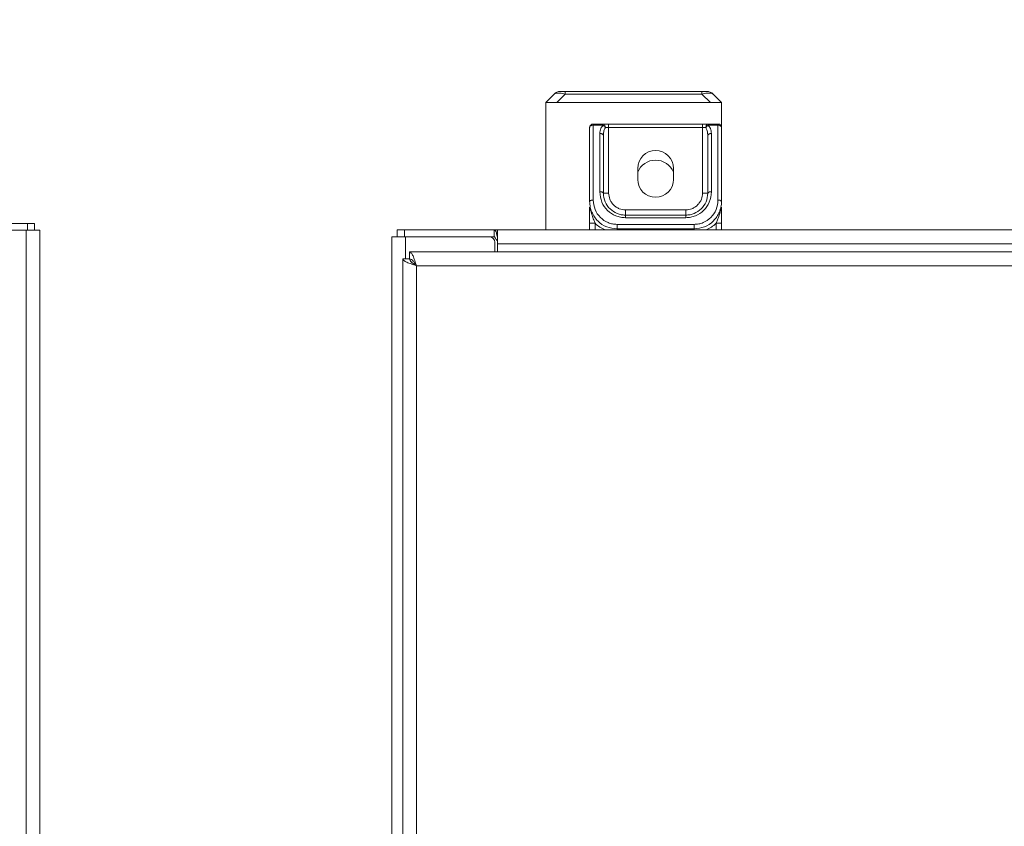
# Model space of a CAD drawing. Units: inches. Extents: x 0.4 to 10.7, y 0.3 to 8.1.
# Drawn here: x 1.9 to 2.4, y 3.7 to 4 of the extents above; entities that cross this region are included whole.
import ezdxf

# ---------------------------------------------------------------- set-up
doc = ezdxf.new("R2010")
doc.units = ezdxf.units.IN
doc.header["$MEASUREMENT"] = 0
doc.layers.add('FORMAT', color=7, linetype='Continuous')
doc.styles.get("Standard").update_dxf_attribs({"font": 'micross.ttf'})
doc.dimstyles.new('SLDDIMSTYLE2', dxfattribs={"dimtxt": 0.18, "dimasz": 0.13, "dimexe": 0, "dimexo": 0.0625, "dimgap": 0, "dimtad": 0, "dimtih": 1, "dimtoh": 1, "dimdec": 0, "dimrnd": 1e-09, "dimzin": 0, "dimdsep": 46, "dimtxsty": 'Standard', "dimsah": 1, "dimcen": 0.09, "dimadec": 0, "dimazin": 0, "dimtfac": 0.13, "dimtdec": 0, "dimtofl": 0, "dimtmove": 0, "dimatfit": 3, "dimfxl": 1, "dimfrac": 2, "dimtolj": 1, "dimtzin": 0, "dimarcsym": 0})

msp = doc.modelspace()

# ---------------------------------------------------------------- linework, layer by layer
at = {"color": 7, "linetype": 'Continuous', "lineweight": 18}
for p, q in [((2.1344311541, 3.9984875274), (2.1384191214, 4.0024754458)), ((2.143722429, 4.0024754458), (2.1397344618, 3.9984875274)), ((2.1413653762, 4.0036957962), (2.143722429, 4.0036957962)), ((2.143722429, 4.0036957962), (2.2084732543, 4.0036957962)), ((2.143722429, 4.0036957962), (2.143722429, 4.0024754458)), ((2.2084732543, 4.0024754458), (2.143722429, 4.0024754458)), ((2.2084732543, 4.0036957962), (2.2084732543, 4.0024754458)), ((2.2084732543, 4.0036957962), (2.2108302582, 4.0036957962)), ((2.2124612216, 3.9984875274), (2.2084732543, 4.0024754458)), ((2.213776562, 4.0024754458), (2.2177645292, 3.9984875274)), ((2.1344311541, 3.9984875274), (2.2177645292, 3.9984875274)), ((2.1344311541, 3.9984875274), (2.1344311541, 3.9380655677)), ((2.1397344618, 3.9984875274), (2.2124612216, 3.9984875274)), ((2.2177645292, 3.9984875274), (2.2177645292, 3.9868475108)), ((2.1569572317, 3.9882531479), (2.1569572317, 3.9881043318)), ((2.1569572317, 3.9882531479), (2.1616353065, 3.9882531479)), ((2.1569572317, 3.9881043318), (2.1569572317, 3.9876841856)), ((2.1569572317, 3.9876841856), (2.1616352576, 3.9876841856)), ((2.1627009742, 3.9865604386), (2.1642749338, 3.9865604386)), ((2.1642749338, 3.9882531479), (2.1642749338, 3.9865604386)), ((2.1642749338, 3.9882531479), (2.2087540689, 3.9882531479)), ((2.1642749338, 3.9865604386), (2.1642749338, 3.9555186994)), ((2.2087540689, 3.9865604386), (2.1642749338, 3.9865604386)), ((2.2087540689, 3.9865604386), (2.2087540689, 3.9882531479)), ((2.2087540689, 3.9555186994), (2.2087540689, 3.9865604386)), ((2.2087540689, 3.9865604386), (2.2103280774, 3.9865604386)), ((2.2113936962, 3.9882531479), (2.2160718199, 3.9882531479)), ((2.2113937451, 3.9876841856), (2.2160718199, 3.9876841856)), ((2.2160718199, 3.9876841856), (2.2160718199, 3.9882531479)), ((2.1616545685, 3.9831221227), (2.1617876426, 3.9832431702)), ((2.1617749316, 3.9827268117), (2.1618249443, 3.9831365937)), ((2.2111922763, 3.9832334903), (2.2112540711, 3.9827268117)), ((2.2112402357, 3.9832360325), (2.2113715986, 3.9830965052)), ((2.1780509791, 3.9620291575), (2.1780509791, 3.967237524)), ((2.1949780236, 3.967237524), (2.1949780236, 3.9620291575)), ((2.1617749316, 3.9555186994), (2.1642749338, 3.9555186994)), ((2.2112540711, 3.9555186994), (2.2087540689, 3.9555186994)), ((2.1721915668, 3.9451020642), (2.1721915668, 3.9476020175)), ((2.1721915668, 3.9476020175), (2.2008374359, 3.9476020175)), ((2.2008374359, 3.9451020642), (2.2008374359, 3.9476020175)), ((2.1721915668, 3.9438800516), (2.2008374359, 3.9438800516)), ((2.1721916157, 3.9451020642), (2.1721916157, 3.9438800516)), ((2.2008374359, 3.9451020642), (2.1721916157, 3.9451020642)), ((2.2008374359, 3.9451020642), (2.2008374359, 3.9438800516)), ((1.8888894973, 3.9411957893), (1.8462887983, 3.9411957893)), ((1.8485145126, 3.9379457913), (1.888264509, 3.9379457913)), ((1.888264509, 3.9379457913), (1.888264509, 3.1111124762)), ((1.8948478352, 3.9379457913), (1.888264509, 3.9379457913)), ((1.8922228499, 3.9411957893), (1.8888894973, 3.9411957893)), ((1.8888894973, 3.9379457913), (1.8888894973, 3.9411957893)), ((1.8922228499, 3.9411957893), (1.8922228499, 3.9379457913)), ((1.8948478352, 3.9379457913), (1.8948478352, 3.1111124762)), ((2.0674728254, 3.9380655677), (2.0641395217, 3.9380655677)), ((2.0641395217, 3.9380655677), (2.0641395217, 3.9348155696)), ((2.1100735733, 3.9380655677), (2.0674728254, 3.9380655677)), ((2.0674728254, 3.9380655677), (2.0674728254, 3.9348155696)), ((2.1100735733, 3.9380655677), (2.1109478432, 3.9380655677)), ((2.1100735733, 3.9348155696), (2.1100735733, 3.9380655677)), ((2.1109478432, 3.9380655677), (2.1115978623, 3.9380655677)), ((2.1115978623, 3.9380655677), (2.6780978203, 3.9380655677)), ((2.1552645224, 3.9412211134), (2.1578686567, 3.9412211134)), ((2.1552645224, 3.9380655677), (2.1552645224, 3.9412211134)), ((2.1682853408, 3.938591606), (2.1682853408, 3.9407107193)), ((2.2047436619, 3.9407107193), (2.1682853408, 3.9407107193)), ((2.1682853408, 3.938591606), (2.2047436619, 3.938591606)), ((2.2047436619, 3.9407107193), (2.2047436619, 3.938591606)), ((2.2177645292, 3.9412211134), (2.215160346, 3.9412211134)), ((2.2177645292, 3.9412211134), (2.2177645292, 3.9380655677)), ((2.0680978626, 3.9348155696), (2.061514512, 3.9348155696)), ((2.061514512, 3.1079822546), (2.061514512, 3.9348155696)), ((2.0680978626, 3.9348155696), (2.1078478346, 3.9348155696)), ((2.1078478346, 3.9348155696), (2.1100735733, 3.9348155696)), ((2.1115978623, 3.9346664603), (2.1115978623, 3.9314822659)), ((2.1103478368, 3.9323156163), (2.1103478368, 3.9276489324)), ((2.1115978623, 3.9314822659), (2.6780978203, 3.9314822659)), ((2.1115978623, 3.9276489324), (2.1115978623, 3.9314822659)), ((2.0667228296, 3.9243989344), (2.0699728276, 3.9243989344)), ((2.0667228296, 3.9243989344), (2.0667228296, 3.1183989387)), ((2.0699728276, 3.9276489324), (2.0699728276, 3.9243989344)), ((2.7145145374, 3.9276489324), (2.0699728276, 3.9276489324)), ((2.0732228257, 3.1216489368), (2.0732228257, 3.9211489364)), ((2.0732228257, 3.9211489364), (2.7112645394, 3.9211489364))]:
    msp.add_line(p, q, dxfattribs=at)
at = {"color": 8, "linetype": 'Continuous', "lineweight": 18}
for p, q in [((2.1578686567, 3.9380655677), (2.1578686567, 3.9412211134)), ((2.1682853408, 3.938591606), (2.1682853408, 3.9380655677)), ((2.2047436619, 3.9380655677), (2.2047436619, 3.938591606)), ((2.215160346, 3.9412211134), (2.215160346, 3.9380655677)), ((2.0680978626, 3.9243989344), (2.0680978626, 3.9348155696))]:
    msp.add_line(p, q, dxfattribs=at)
at = {"color": 7, "linetype": 'Continuous', "lineweight": 18}
for centre, radius, start, end in [((2.1413653957, 3.9995291467), 0.0041666666666666, 90, 135), ((2.2108302827, 3.9995291467), 0.0041666666666669, 45, 90), ((2.1569572142, 3.9865603967), 0.0016927083337385, 90, 180), ((2.1599678359, 3.9850409877), 0.0031251864494777, 43.5036640887, 57.7548368524), ((2.1599814991, 3.9850415873), 0.0031148762816888, 29.1837494923, 43.6686748129), ((2.2160717975, 3.9865603967), 0.0016927083333336, 0, 89.9999999999), ((2.2167808111, 3.9864986338), 0.0009856577302622, 3.5950353726, 60.33077422069999), ((2.1865145058, 3.96723748), 0.0084635416666665, 0, 180), ((2.1865145058, 3.9620291467), 0.0091249999999998, 21.9498454741, 158.0501545259), ((2.1865145058, 3.9620291467), 0.0084635416666665, 180, 0), ((2.2125859982, 3.9545789947), 0.0016300535714533, 77.2127492359, 144.7961685356), ((2.2164433765, 3.9505477517), 0.0016968149360995, 38.8667478576, 102.648716303), ((2.1078478392, 3.932315605), 0.0024999999999999, 0, 90)]:
    msp.add_arc(centre, radius, start, end, dxfattribs=at)
for centre, major_axis, start_param, end_param in [((2.1460794409, 3.9995291467), (0.007814366298637855, -0.002706276706641475), 1.966996237608844, 3.014193788805394), ((2.2061162375, 3.9995291467), (0.007814366298637855, 0.002706276706641475), 0.1273988647843999, 1.174596415980949)]:
    msp.add_ellipse(centre, major_axis=major_axis, ratio=0.2638200976, start_param=start_param, end_param=end_param, dxfattribs=at)
for points, knots in [([(2.1569572316862, 3.987684185572879), (2.156735427961323, 3.987667284653947), (2.156291831830285, 3.987633483678543), (2.155732268657029, 3.98737367791228), (2.155340829630932, 3.987002185319682), (2.155289957170732, 3.986707682030653), (2.155264522351634, 3.9865604385545)], [0, 0, 0, 0, 0.2500073784290468, 0.50000199890042, 0.7500148674275227, 1, 1, 1, 1]), ([(2.155264522351634, 3.951612522275811), (2.155264522351634, 3.955820536810598), (2.155264522351634, 3.964220452121044), (2.155264522351634, 3.975986122867845), (2.155264522351634, 3.98302214191554), (2.155264522351634, 3.9865604385545)], [0, 0, 0, 0, 0.3329008772291541, 0.6645269764118295, 1, 1, 1, 1]), ([(2.1569572316862, 3.952203386561208), (2.1569572316862, 3.956475816903186), (2.1569572316862, 3.965004023561147), (2.1569572316862, 3.976949300348697), (2.1569572316862, 3.984092228658848), (2.1569572316862, 3.987684185572879)], [0, 0, 0, 0, 0.332922615189733, 0.6645474908158137, 1, 1, 1, 1]), ([(2.161635257645245, 3.987684185572879), (2.161224518745312, 3.987188290080745), (2.160259593111713, 3.986023310888307), (2.160146928840001, 3.984607488123287), (2.160082222252709, 3.983794337175406)], [0, 0, 0, 0, 0.4256689693287447, 1, 1, 1, 1]), ([(2.160082222252709, 3.983794337175406), (2.160082222252709, 3.980934741008086), (2.160082222252709, 3.975236276741628), (2.160082222252709, 3.965971694380154), (2.160082222252709, 3.959438535589182), (2.160082222252709, 3.956168620754484)], [0, 0, 0, 0, 0.334724422367922, 0.6670225613575765, 1, 1, 1, 1]), ([(2.161635257645245, 3.987684185572879), (2.161635252115778, 3.987768557133961), (2.161635241057018, 3.98793729760611), (2.161635323988668, 3.988114303292969), (2.161635302169301, 3.988231398149364), (2.161635305078722, 3.988245897521388), (2.161635306533569, 3.988253147889067)], [0, 0, 0, 0, 0.2500260293093562, 0.5000442055830662, 0.7499985981860953, 1, 1, 1, 1]), ([(2.161635306533569, 3.988253147889067), (2.161774951907072, 3.988227699789025), (2.162054239746423, 3.988176804118814), (2.162406513146601, 3.987785316823151), (2.162652934018146, 3.987225861381674), (2.162684960625171, 3.986782248880294), (2.162700974222885, 3.9865604385545)], [0, 0, 0, 0, 0.2500018209005263, 0.4999984363406174, 0.7499946250651319, 1, 1, 1, 1]), ([(2.161635306533569, 3.988253147889067), (2.16203504732782, 3.988253147889067), (2.162834533251263, 3.988253147889067), (2.163794798560282, 3.988253147889067), (2.164274933818148, 3.988253147889067)], [0, 0, 0, 0, 0.4999972889199856, 1, 1, 1, 1]), ([(2.208754068880272, 3.988253147889067), (2.209234204138138, 3.988253147889067), (2.210194469447157, 3.988253147889067), (2.2109939553706, 3.988253147889067), (2.211393696164851, 3.988253147889067)], [0, 0, 0, 0, 0.5000027110800144, 1, 1, 1, 1]), ([(2.210328077363859, 3.9865604385545), (2.210344088024933, 3.986782244280856), (2.210376107735661, 3.987225833409567), (2.210622568921205, 3.987785367140468), (2.210974789334775, 3.988176777458978), (2.211254066164436, 3.98822769210172), (2.211393696164851, 3.988253147889067)], [0, 0, 0, 0, 0.2500062485050942, 0.4999873347237488, 0.7500087323943587, 1, 1, 1, 1]), ([(2.211393745053175, 3.987684185572879), (2.211291447926615, 3.987615548833375), (2.211083890735403, 3.987476287357079), (2.210802418838689, 3.987210395280127), (2.210537219540851, 3.986901815362982), (2.210403233626374, 3.986683113977525), (2.210328077363859, 3.9865604385545)], [0, 0, 0, 0, 0.2464533979068095, 0.5000450819589904, 0.7195619911818429, 1, 1, 1, 1]), ([(2.211254071111144, 3.982726811729774), (2.211276694807274, 3.982861102714943), (2.211311499943371, 3.983067700964344), (2.211522503124669, 3.983316289839901), (2.211741090294841, 3.983487184025962), (2.212012196641509, 3.983625117547414), (2.212406276937483, 3.983758185031674), (2.212733840359364, 3.983780094454516), (2.212946780445711, 3.983794337175406)], [0, 0, 0, 0, 0.2394481358761046, 0.3683759236066159, 0.5000044899837597, 0.6316510652701934, 0.7605463591844909, 1, 1, 1, 1]), ([(2.211393745053175, 3.988104331830425), (2.211393724683423, 3.988147516530415), (2.211393683940088, 3.988233894051788), (2.211393692089674, 3.988246729541034), (2.211393696164851, 3.988253147889067)], [0, 0, 0, 0, 0.4999529889799723, 1, 1, 1, 1]), ([(2.211393745053175, 3.987684185572879), (2.211393745053175, 3.987769389382721), (2.211393745053175, 3.987939794325448), (2.211393745053175, 3.988049486569832), (2.211393745053175, 3.988104331830425)], [0, 0, 0, 0, 0.5000078546875688, 1, 1, 1, 1]), ([(2.212946780445711, 3.983794337175406), (2.212882073858419, 3.984607488123288), (2.212769409586707, 3.986023310888307), (2.211804483953108, 3.987188290080745), (2.211393745053175, 3.98768418557288)], [0, 0, 0, 0, 0.5743310306712555, 1, 1, 1, 1]), ([(2.212946780445711, 3.956168620754484), (2.212946780445711, 3.959438535589182), (2.212946780445711, 3.965971694380154), (2.212946780445711, 3.975236276741628), (2.212946780445711, 3.980934741008087), (2.212946780445711, 3.983794337175406)], [0, 0, 0, 0, 0.3329774386424234, 0.6652755776320779, 1, 1, 1, 1]), ([(2.216071819900544, 3.987684185572879), (2.216071819900543, 3.984092228658848), (2.216071819900543, 3.976949300348697), (2.216071819900544, 3.965004023561147), (2.216071819900544, 3.956475816903186), (2.216071819900544, 3.952203386561208)], [0, 0, 0, 0, 0.3354525091841866, 0.6670773848102671, 1, 1, 1, 1]), ([(2.217268703851816, 3.987355069374857), (2.217268573577918, 3.987355168981321), (2.217268201382571, 3.987355453559147), (2.217267046463004, 3.98735619294345), (2.217264695972795, 3.987357691892288), (2.217260371245276, 3.98736050606647), (2.217251874320604, 3.987366083250996), (2.217234805305794, 3.987376966466787), (2.217199879225584, 3.987398687952368), (2.217127147491667, 3.987440309618171), (2.216971067259085, 3.987517271448292), (2.216627989601005, 3.987643493851603), (2.216293643189449, 3.987667956045386), (2.216071819900544, 3.987684185572879)], [0, 0, 0, 0, 0.0004304469705954, 0.0012297963145383, 0.003792354413542, 0.0076487534439395, 0.0152570679435931, 0.0306324165376152, 0.0613981734846377, 0.1233378257651878, 0.2483986311506542, 0.5013474593368104, 1, 1, 1, 1]), ([(2.21776452923511, 3.9865604385545), (2.21776452923511, 3.983022141915538), (2.21776452923511, 3.975986122867846), (2.21776452923511, 3.964220452121043), (2.21776452923511, 3.955820536810597), (2.21776452923511, 3.951612522275811)], [0, 0, 0, 0, 0.3354730235881707, 0.6670991227708459, 1, 1, 1, 1]), ([(2.16165427520333, 3.983122024942015), (2.161654879264046, 3.98312127554506), (2.161751799946985, 3.983001035869154), (2.161763401921938, 3.982863495186496), (2.161774931587275, 3.982726811729774)], [0, 0, 0, 0, 0.0062325264000572, 1, 1, 1, 1]), ([(2.161774931587275, 3.955518699373543), (2.161774931587275, 3.958739066683578), (2.161774931587276, 3.965173351456289), (2.161774931587275, 3.974297814617045), (2.161774931587275, 3.979910304391026), (2.161774931587275, 3.982726811729774)], [0, 0, 0, 0, 0.3329647974908278, 0.6652627231893185, 1, 1, 1, 1]), ([(2.211254071111144, 3.982726811729774), (2.211254071111144, 3.979910304391026), (2.211254071111144, 3.974297814617046), (2.211254071111144, 3.965173351456289), (2.211254071111144, 3.958739066683578), (2.211254071111144, 3.955518699373543)], [0, 0, 0, 0, 0.3347372768106815, 0.6670352025091721, 1, 1, 1, 1]), ([(2.160082222252709, 3.956168620754484), (2.160272037755888, 3.954506707712945), (2.160639246226927, 3.95129164605168), (2.163502904180262, 3.947170063265256), (2.166874349773324, 3.944938160766801), (2.169873595997197, 3.944011166939582), (2.171420664837812, 3.943923657445367), (2.172191566808972, 3.943880051601973)], [0, 0, 0, 0, 0.2709997113403471, 0.5242637613201802, 0.7645029151364355, 0.88265217283314, 1, 1, 1, 1]), ([(2.161774931587275, 3.955518699373543), (2.161752316795194, 3.955600488115463), (2.161717526412095, 3.955726311145555), (2.161506464042694, 3.955877479053071), (2.161288003715139, 3.955981635690017), (2.161016806582308, 3.956065622144041), (2.160622694740808, 3.956146499320255), (2.160295156346687, 3.956159905403271), (2.160082222252709, 3.956168620754484)], [0, 0, 0, 0, 0.2394557194272772, 0.3683764230132812, 0.5000130655934437, 0.6316600937104115, 0.7605406705607771, 1, 1, 1, 1]), ([(2.200837435889448, 3.943880051601973), (2.201608337752997, 3.943923657502961), (2.203155406377656, 3.944011167112754), (2.206154654791771, 3.944938159767756), (2.209526090143041, 3.947170076641429), (2.212389826483552, 3.951291625674053), (2.212756989225506, 3.95450670449185), (2.212946780445711, 3.956168620754484)], [0, 0, 0, 0, 0.1173477234760637, 0.2354968767738125, 0.4757358183101327, 0.7290009922480535, 1, 1, 1, 1]), ([(2.1569572316862, 3.952203386561208), (2.156753057849819, 3.952196153617998), (2.156436938340103, 3.952184954952678), (2.156050305298351, 3.952115793547425), (2.155776791563426, 3.952042124406324), (2.155551207748523, 3.951948498443764), (2.155326594765203, 3.951808395950674), (2.155289075663673, 3.951690001902955), (2.155264522351634, 3.951612522275812)], [0, 0, 0, 0, 0.2297282700837547, 0.3556850838187945, 0.486215093914337, 0.6187749344641683, 0.7505180665360804, 1, 1, 1, 1]), ([(2.168285340822917, 3.938591606027881), (2.166594983885617, 3.938783557631291), (2.163204174717166, 3.939168607227848), (2.159614180149457, 3.941658487280778), (2.157443256642449, 3.944247041436166), (2.156231692009904, 3.946487880336046), (2.155422291661128, 3.948978531144292), (2.155318889171313, 3.950704857018585), (2.155264522351634, 3.951612522275811)], [0, 0, 0, 0, 0.2426159319022724, 0.4866808353626419, 0.6107089502111718, 0.7389162068659173, 0.8627277203095973, 1, 1, 1, 1]), ([(2.168285340822917, 3.940710719325482), (2.16755278245079, 3.940752828852453), (2.166084361050467, 3.940837237867374), (2.163249204864712, 3.941726886351971), (2.160097195055859, 3.943846317607419), (2.157464294127099, 3.947697603123985), (2.15712871596363, 3.950679568280332), (2.1569572316862, 3.952203386561208)], [0, 0, 0, 0, 0.1199218356262636, 0.2403846526087156, 0.483930243453374, 0.7362824553603052, 1, 1, 1, 1]), ([(2.172191615697296, 3.945102064151846), (2.171523529530979, 3.945139581717946), (2.170185315912342, 3.945214731482193), (2.167606224711228, 3.946005712054695), (2.164709594070658, 3.947900425373915), (2.162250226114466, 3.951396938619521), (2.161937148943258, 3.954111948205038), (2.161774931587275, 3.955518699373543)], [0, 0, 0, 0, 0.1179009832379676, 0.2361622038809874, 0.4745299030338077, 0.7277336784132781, 1, 1, 1, 1]), ([(2.164274933818148, 3.955518699373543), (2.164380674759451, 3.954522827970642), (2.164543341372856, 3.952990828855658), (2.165530534557978, 3.951147705597468), (2.166552299467469, 3.949879401334241), (2.167820580641183, 3.948857634171643), (2.169663727470726, 3.947870486133807), (2.171195698322435, 3.947707783495252), (2.172191566808972, 3.947602017494394)], [0, 0, 0, 0, 0.2394532504404287, 0.3683629901276266, 0.4999995143447795, 0.6316415895513583, 0.7605460101886167, 1, 1, 1, 1]), ([(2.211254071111144, 3.955518699373543), (2.211091878008309, 3.954111945299), (2.210778846420851, 3.951396919484581), (2.208319401290716, 3.947900435501939), (2.205422790334242, 3.94600572771142), (2.20284372137738, 3.945214725608429), (2.20150552248151, 3.945139580053266), (2.200837435889448, 3.945102064151846)], [0, 0, 0, 0, 0.2722662568623448, 0.5254720275228983, 0.7638401376539514, 0.8820988134847515, 1, 1, 1, 1]), ([(2.200837435889448, 3.947602017494394), (2.201833324442938, 3.947707774646801), (2.20336530291353, 3.947870461204482), (2.205208430430424, 3.948857649157508), (2.206476704029688, 3.949879399752614), (2.207498467936513, 3.951147706001277), (2.208485661428881, 3.952990828651072), (2.208648327979671, 3.954522827890045), (2.208754068880272, 3.955518699373543)], [0, 0, 0, 0, 0.2394577768790877, 0.3683586456624037, 0.5000006718474674, 0.6316371470451723, 0.7605468387283354, 1, 1, 1, 1]), ([(2.216071819900544, 3.952203386561208), (2.215900310999168, 3.950679572137705), (2.21556468589368, 3.947697625588396), (2.212931863402997, 3.943846284850583), (2.209779805686867, 3.941726895819374), (2.206944642521433, 3.940837236920073), (2.205476220538353, 3.94075282853716), (2.204743661875503, 3.940710719325482)], [0, 0, 0, 0, 0.2637177100012879, 0.5160681663077893, 0.7596156479507159, 0.8800783143152504, 1, 1, 1, 1]), ([(2.21776452923511, 3.951612522275811), (2.217709786794338, 3.950704960855474), (2.217605670250986, 3.948978838369283), (2.21654716717754, 3.945700603458814), (2.214161423545193, 3.942158756260547), (2.209824839229877, 3.939172883969589), (2.206434032447259, 3.938784981511188), (2.204743661875503, 3.93859160602788)], [0, 0, 0, 0, 0.1374390531817843, 0.2614000935489527, 0.5127283648637171, 0.7570874174523786, 1, 1, 1, 1]), ([(2.155264522351634, 3.948899611393367), (2.155277036398298, 3.948794751390218), (2.15530206591596, 3.948585019448873), (2.155468904084458, 3.948392628299234), (2.155552327915768, 3.948296427250291)], [0, 0, 0, 0, 0.4999715469099063, 1, 1, 1, 1]), ([(2.155264522351634, 3.941221113429365), (2.155264522351634, 3.942302793289418), (2.155264522351634, 3.945037149751382), (2.155264522351634, 3.947444550561013), (2.155264522351634, 3.948899611393367)], [0, 0, 0, 0, 0.3955884593323954, 1, 1, 1, 1]), ([(2.157868656712896, 3.941221113429365), (2.157642514436032, 3.941748897183361), (2.157104849666782, 3.943003729911862), (2.156209022297817, 3.945331703786279), (2.155796492814535, 3.947194116305884), (2.155552327915768, 3.948296427250291)], [0, 0, 0, 0, 0.2285559515190183, 0.5434034035498218, 1, 1, 1, 1]), ([(2.217476674782652, 3.948296427250291), (2.217232539213191, 3.947194112119418), (2.216820057513955, 3.94533168453756), (2.21592414448334, 3.9430037388128), (2.215386485077877, 3.941748898293263), (2.215160345985524, 3.941221113429365)], [0, 0, 0, 0, 0.4565947281858334, 0.7714442011064466, 1, 1, 1, 1]), ([(2.217764480346786, 3.948899611393367), (2.217751118812005, 3.948791200108831), (2.217725260597637, 3.948581394702391), (2.217557668287244, 3.948389274513687), (2.217476674782652, 3.948296427250291)], [0, 0, 0, 0, 0.5167230262396709, 1, 1, 1, 1]), ([(2.21776452923511, 3.948899611393367), (2.21776452923511, 3.947444583825237), (2.21776452923511, 3.94503719257403), (2.21776452923511, 3.942302827798482), (2.21776452923511, 3.941221113429365)], [0, 0, 0, 0, 0.6044001229134971, 1, 1, 1, 1]), ([(2.111597862348172, 3.934666460260388), (2.111488714045832, 3.934981286454695), (2.111259067213056, 3.935643677319669), (2.11109117627905, 3.936708133785586), (2.110853784940618, 3.937547163916626), (2.11044186651021, 3.938011725737387), (2.110197842637863, 3.938047400340678), (2.110073573290223, 3.938065567660276)], [0, 0, 0, 0, 0.2589747741905326, 0.5448800887128098, 0.8000974301613778, 0.8981994601322975, 1, 1, 1, 1]), ([(2.111597862348172, 3.938065567660276), (2.111597862348172, 3.938020554499514), (2.111597862348173, 3.937930523847907), (2.111597862348172, 3.937211753905695), (2.111597862348172, 3.93613769794136), (2.111597862348172, 3.935156876907987), (2.111597862348172, 3.934666460260388)], [0, 0, 0, 0, 0.2499859891553001, 0.4999960259356784, 0.7499948875449408, 1, 1, 1, 1]), ([(2.111597862348172, 3.933094505086415), (2.111578740652584, 3.933100545121862), (2.111487900698748, 3.933129239049061), (2.111331073647947, 3.933206461320978), (2.111021154739843, 3.933454053842618), (2.110758970730621, 3.933916662273595), (2.110542529629432, 3.934425611690504), (2.110341688073083, 3.934771646591401), (2.110131191401815, 3.934806130543806), (2.110073573290223, 3.934815569648975)], [0, 0, 0, 0, 0.0184595571844545, 0.0876943843580316, 0.1559233794414462, 0.3871278691532891, 0.6537376054619617, 0.9052194736918956, 1, 1, 1, 1]), ([(2.073222825659871, 3.921148936415977), (2.072371089568821, 3.921419773550005), (2.070667625200282, 3.921961445333485), (2.068519030496502, 3.922774034506408), (2.067015981918266, 3.923586368245644), (2.066820546575703, 3.924128080387615), (2.066722829637268, 3.924398934427278)], [0, 0, 0, 0, 0.2499992095759457, 0.4999961257369741, 0.7499999377916382, 1, 1, 1, 1]), ([(2.06997282764857, 3.927648932438579), (2.070243678077506, 3.927551238304666), (2.070785388069154, 3.927355846742342), (2.071597781961992, 3.92585272700796), (2.072410372785106, 3.923704148443843), (2.072952007712403, 3.922000674773026), (2.073222825659871, 3.921148936415977)], [0, 0, 0, 0, 0.249998815743057, 0.500006062089803, 0.7500025844215554, 1, 1, 1, 1]), ([(2.06997282764857, 3.924398934427278), (2.070021694280471, 3.924128084790116), (2.070119426332339, 3.923586392233092), (2.070870960465554, 3.922773994984574), (2.071945201415913, 3.921961465800913), (2.072796954205133, 3.921419777449886), (2.073222825659871, 3.921148936415977)], [0, 0, 0, 0, 0.250000766669087, 0.4999953331070529, 0.7500005664078004, 1, 1, 1, 1]), ([(2.06997282764857, 3.924398934427278), (2.070269305823134, 3.92434046833746), (2.070842234638945, 3.924227485627506), (2.07169047216998, 3.923394642820266), (2.072478180043345, 3.922320093438656), (2.072988358501413, 3.921517699560647), (2.073222825659871, 3.921148936415977)], [0, 0, 0, 0, 0.2733877590553115, 0.5283077760542955, 0.7832202954362705, 1, 1, 1, 1])]:
    msp.add_open_spline(points, degree=3, knots=knots, dxfattribs=at)
at = {"color": 8, "linetype": 'Continuous', "lineweight": 18}
for points, knots in [([(2.160082222252709, 3.983794337175406), (2.160295107555713, 3.983780084698323), (2.160622586704971, 3.983758160267636), (2.161017091811967, 3.983625162613987), (2.161286848252357, 3.983486985943676), (2.161509763326433, 3.983317740194368), (2.161606626934019, 3.983186555922116), (2.16165427520333, 3.983122024942015)], [0, 0, 0, 0, 0.3154637200662688, 0.4852744140225486, 0.6587286028640013, 0.8321248625321443, 1, 1, 1, 1]), ([(2.161824944342857, 3.983136593662604), (2.161855353892133, 3.983785742291889), (2.161911524812345, 3.984984815501725), (2.162452753419895, 3.986065026924384), (2.162700974222885, 3.9865604385545)], [0, 0, 0, 0, 0.5413753088292438, 1, 1, 1, 1]), ([(2.210328077363859, 3.986560438554501), (2.21057725768474, 3.986065261015703), (2.21110567865815, 3.985015169274357), (2.211162336041128, 3.983849487389039), (2.211192276269448, 3.983233490321024)], [0, 0, 0, 0, 0.4715564548323199, 1, 1, 1, 1]), ([(2.157868656712896, 3.941221113429365), (2.158578317286054, 3.940575559770993), (2.159988886407186, 3.939292413868612), (2.161710453205658, 3.938472821313513), (2.162565895783323, 3.938065567660276)], [0, 0, 0, 0, 0.5031023028414479, 1, 1, 1, 1]), ([(2.210463106915097, 3.938065567660276), (2.211318549492762, 3.938472821313513), (2.213040116291234, 3.939292413868612), (2.214450685412365, 3.940575559770993), (2.215160345985524, 3.941221113429365)], [0, 0, 0, 0, 0.4968976971585523, 1, 1, 1, 1])]:
    msp.add_open_spline(points, degree=3, knots=knots, dxfattribs=at)

# ---------------------------------------------------------------- leaders
at = {"layer": 'FORMAT'}
msp.add_leader([(1.6607580587, 3.9275291468), (2.092519685, 4.7546941248), (2.342519685, 4.7546941248)], dimstyle='SLDDIMSTYLE2', dxfattribs=at)

doc.saveas('drawing.dxf')
